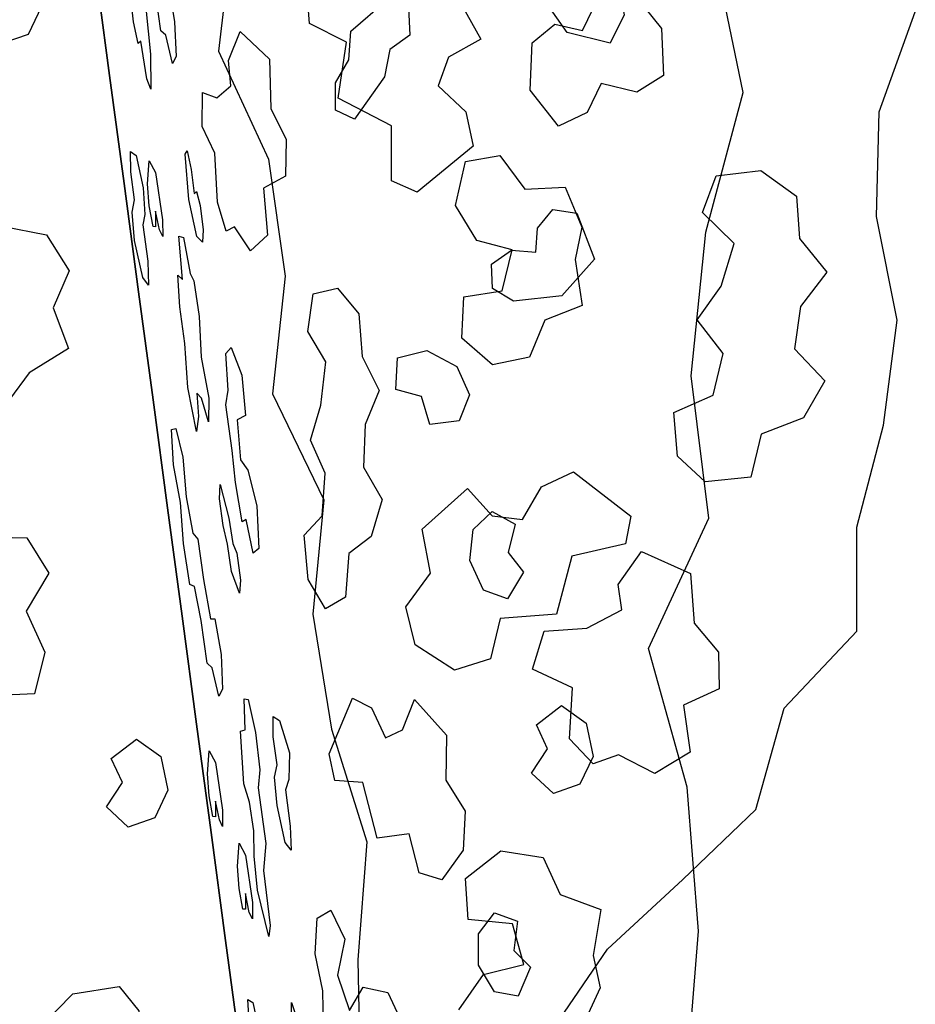
# Model space of a CAD drawing. Units: inches. Extents: x -27.6 to 27.6, y -10.8 to 14.3.
# Drawn here: x 19.9 to 25.5, y -4.2 to 2 of the extents above; entities that cross this region are included whole.
import ezdxf

# ---------------------------------------------------------------- set-up
doc = ezdxf.new("R2010")
doc.units = ezdxf.units.IN
doc.header["$MEASUREMENT"] = 0
doc.layers.add('AFUFU-3D-CH', color=2, linetype='Continuous')

msp = doc.modelspace()

# ---------------------------------------------------------------- linework, layer by layer
at = {"layer": 'AFUFU-3D-CH'}
for points, invisible_edges in [([(20.8619, 3.2283, 22.5294), (20.7905, 2.2503, 21.4713), (20.8286, 2.0252, 21.5746), (21.0047, 1.5804, 22.462)], 13), ([(21.0047, 1.5804, 22.462), (20.9281, 2.8644, 22.6241), (20.8619, 3.2283, 22.5294), (21.0047, 1.5804, 22.462)], 5), ([(23.2722, 2.958, 17.0671), (23.695, 2.2374, 17.1556), (23.8992, 1.9832, 17.1868), (24.229, 2.4698, 17.127)], 13), ([(20.9281, 2.8644, 22.6241), (21.0047, 1.5804, 22.462), (21.0942, 1.5458, 22.755), (20.9281, 2.8644, 22.6241)], 5), ([(20.9281, 2.8644, 22.6241), (21.0942, 1.5458, 22.755), (21.1834, 1.6217, 22.9992), (21.169, 1.7817, 22.9954)], 9), ([(21.0808, 2.8341, 22.9788), (20.9281, 2.8644, 22.6241), (21.169, 1.7817, 22.9954), (21.0808, 2.8341, 22.9788)], 6), ([(21.4565, 2.9013, 23.5733), (21.4205, 2.6643, 23.515), (21.9397, 1.9666, 24.0671), (22.1699, 2.1654, 24.2525)], 10), ([(22.8065, 2.9057, 17.0735), (22.5725, 2.2517, 17.1538), (22.7589, 1.9159, 17.195), (23.0825, 1.8927, 17.1979)], 13), ([(23.0825, 1.8927, 17.1979), (23.2262, 2.011, 17.1834), (22.9574, 2.823, 17.0837), (22.8065, 2.9057, 17.0735)], 10), ([(21.0808, 2.8341, 22.9788), (21.169, 1.7817, 22.9954), (21.2417, 1.9648, 23.172), (21.1302, 2.5814, 23.0409)], 5), ([(22.9574, 2.823, 17.0837), (23.2262, 2.011, 17.1834), (23.4012, 1.971, 17.1883), (23.5089, 2.1962, 17.1606)], 9), ([(21.4205, 2.6643, 23.515), (21.2608, 2.5076, 23.2671), (21.4265, 1.7894, 23.4645), (21.9397, 1.9666, 24.0671)], 14), ([(20.4179, 1.6864, 17.2232), (20.3265, 2.368, 17.1395), (21.1917, 2.5682, 17.115), (21.1058, 1.8399, 17.2044)], 10), ([(21.2608, 2.5076, 23.2671), (21.1302, 2.5814, 23.0409), (21.2417, 1.9648, 23.172), (21.4265, 1.7894, 23.4645)], 10), ([(20.3558, 2.5024, 17.5787), (20.3265, 2.368, 17.1395), (20.4179, 1.6864, 17.2232), (20.3963, 2.4721, 17.9333)], 5), ([(20.4334, 2.2194, 17.9954), (20.3963, 2.4721, 17.9333), (20.4179, 1.6864, 17.2232), (20.5508, 1.2072, 17.9427)], 14), ([(23.8328, 2.3619, 24.8574), (24.2431, 1.0547, 25.0425), (24.5255, 1.0867, 25.0686), (24.6876, 2.4281, 24.9397)], 13), ([(24.229, 2.4698, 17.127), (23.8992, 1.9832, 17.1868), (23.911, 1.6863, 17.2232), (24.4144, 1.5801, 17.2363)], 5), ([(24.5255, 1.0867, 25.0686), (24.7517, 0.9269, 25.1097), (24.8185, 2.2574, 24.972), (24.6876, 2.4281, 24.9397)], 10), ([(23.8328, 2.3619, 24.8574), (23.6209, 2.2695, 24.8425), (23.6635, 2.0701, 24.8693), (24.2431, 1.0547, 25.0425)], 12), ([(19.9445, 2.3322, 17.1439), (19.9887, 2.1218, 17.1698), (21.6797, 2.0141, 17.183), (21.6598, 2.2513, 17.1539)], 10), ([(20.4726, 2.3023, 18.4696), (20.4658, 2.1456, 18.2216), (20.5691, 2.0242, 19.0746), (20.5361, 2.3203, 19.1025)], 10), ([(20.6464, 2.1118, 19.9213), (20.6764, 1.8213, 19.8702), (20.7407, 1.969, 20.6619), (20.7042, 2.2385, 20.6257)], 10), ([(24.8185, 2.2574, 24.972), (24.7517, 0.9269, 25.1097), (25.2561, 0.7971, 25.1766), (25.2728, 1.4579, 25.1065)], 11), ([(25.0037, 2.225, 24.9949), (24.8185, 2.2574, 24.972), (25.2728, 1.4579, 25.1065), (25.5002, 2.0886, 25.0618)], 10), ([(20.4658, 2.1456, 18.2216), (20.4334, 2.2194, 17.9954), (20.5508, 1.2072, 17.9427), (20.5848, 1.1816, 18.2406)], 10), ([(23.135, 2.1997, 24.7385), (22.3045, 2.1131, 24.3482), (22.3117, 1.9419, 24.3587), (22.6631, 1.1451, 24.6061)], 13), ([(22.8792, 1.1813, 24.7133), (23.135, 2.1997, 24.7385), (22.6631, 1.1451, 24.6061), (22.8792, 1.1813, 24.7133)], 3), ([(23.0371, 0.969, 24.7953), (23.135, 2.1997, 24.7385), (22.8792, 1.1813, 24.7133), (23.0371, 0.969, 24.7953)], 3), ([(23.135, 2.1997, 24.7385), (23.0371, 0.969, 24.7953), (23.2921, 0.9827, 24.886), (23.3033, 1.9575, 24.8073)], 5), ([(19.9887, 2.1218, 17.1698), (19.9054, 1.946, 17.1914), (21.9132, 1.8965, 17.1974), (21.6797, 2.0141, 17.183)], 10), ([(20.5691, 2.0242, 19.0746), (20.4658, 2.1456, 18.2216), (20.6678, 0.8651, 18.6693), (20.6574, 1.0044, 18.7319)], 11), ([(20.4658, 2.1456, 18.2216), (20.5848, 1.1816, 18.2406), (20.6306, 0.9779, 18.4435), (20.6678, 0.8651, 18.6693)], 13), ([(23.6635, 2.0701, 24.8693), (23.575, 1.89, 24.8734), (24.1569, 0.8219, 25.0588), (24.2431, 1.0547, 25.0425)], 10), ([(20.5988, 1.8878, 19.201), (20.5691, 2.0242, 19.0746), (20.6574, 1.0044, 18.7319), (20.6676, 1.1493, 19.0002)], 10), ([(20.8286, 2.0252, 21.5746), (20.9329, 1.094, 21.4902), (20.9521, 0.9437, 21.4992), (20.9666, 0.9563, 21.6534)], 9), ([(20.8286, 2.0252, 21.5746), (20.8372, 1.8058, 21.4008), (20.9085, 1.2121, 21.393), (20.9329, 1.094, 21.4902)], 10), ([(20.9903, 0.8673, 21.7784), (20.8286, 2.0252, 21.5746), (20.9666, 0.9563, 21.6534), (20.9903, 0.8673, 21.7784)], 3), ([(21.0028, 1.3642, 22.3485), (21.0047, 1.5804, 22.462), (20.8286, 2.0252, 21.5746), (20.9903, 0.8673, 21.7784)], 14), ([(19.9054, 1.946, 17.1914), (19.7383, 1.8878, 17.1985), (19.7403, 0.7361, 17.3399), (20.0199, 0.6831, 17.3464)], 10), ([(19.9054, 1.946, 17.1914), (20.0199, 0.6831, 17.3464), (21.8606, 1.5439, 17.2407), (21.9132, 1.8965, 17.1974)], 11), ([(20.8559, 0.6737, 20.257), (20.7407, 1.969, 20.6619), (20.6764, 1.8213, 19.8702), (20.6788, 1.5996, 19.6346)], 11), ([(20.7721, 1.94, 20.9309), (20.7407, 1.969, 20.6619), (20.8559, 0.6737, 20.257), (20.8841, 0.6662, 20.5197)], 10), ([(20.8954, 1.1908, 21.2423), (20.8146, 1.7616, 21.1314), (20.7721, 1.94, 20.9309), (20.8841, 0.6662, 20.5197)], 13), ([(21.4265, 1.7894, 23.4645), (21.8421, 1.6408, 23.9716), (21.9261, 1.7858, 24.0546), (21.9397, 1.9666, 24.0671)], 9), ([(22.3117, 1.9419, 24.3587), (22.1853, 1.8506, 24.2711), (22.1518, 1.6788, 24.2488), (22.6631, 1.1451, 24.6061)], 12), ([(23.3033, 1.9575, 24.8073), (23.2921, 0.9827, 24.886), (23.3972, 0.7305, 24.9384), (23.575, 1.89, 24.8734)], 5), ([(20.6522, 1.6661, 19.456), (20.6155, 1.9028, 19.3794), (20.5988, 1.8878, 19.201), (20.6676, 1.1493, 19.0002)], 12), ([(22.7589, 1.9159, 17.195), (22.5552, 1.8015, 17.2091), (22.4897, 1.6205, 17.2313), (23.0825, 1.8927, 17.1979)], 12), ([(22.4897, 1.6205, 17.2313), (22.6648, 1.458, 17.2513), (23.0706, 1.5935, 17.2346), (23.0825, 1.8927, 17.1979)], 10), ([(23.575, 1.89, 24.8734), (23.3972, 0.7305, 24.9384), (23.355, 0.5274, 24.9425), (24.1569, 0.8219, 25.0588)], 13), ([(20.5094, 1.0048, 17.3069), (20.4179, 1.6864, 17.2232), (21.1058, 1.8399, 17.2044), (21.4195, 1.1599, 17.2879)], 10), ([(20.8372, 1.8058, 21.4008), (20.8146, 1.7616, 21.1314), (20.8954, 1.1908, 21.2423), (20.9085, 1.2121, 21.393)], 10), ([(21.8421, 1.6408, 23.9716), (21.4265, 1.7894, 23.4645), (21.4348, 1.4778, 23.4511), (21.8427, 1.4673, 23.9695)], 5), ([(20.4179, 1.6864, 17.2232), (20.5094, 1.0048, 17.3069), (20.5523, 1.0803, 17.8087), (20.5508, 1.2072, 17.9427)], 10), ([(22.6631, 1.1451, 24.6061), (22.1518, 1.6788, 24.2488), (21.9639, 1.4112, 24.0889), (22.6631, 1.1451, 24.6061)], 5), ([(24.4144, 1.5801, 17.2363), (23.911, 1.6863, 17.2232), (23.744, 1.5814, 17.2361), (24.1789, 0.6986, 17.3445)], 5), ([(20.6522, 1.6661, 19.456), (20.6676, 1.1493, 19.0002), (20.7078, 1.0753, 19.3005), (20.6788, 1.5996, 19.6346)], 5), ([(24.1789, 0.6986, 17.3445), (23.744, 1.5814, 17.2361), (23.5188, 1.6354, 17.2295), (23.4302, 1.4538, 17.2518)], 9), ([(20.6788, 1.5996, 19.6346), (20.8482, 0.4282, 19.896), (20.8771, 0.401, 20.1427), (20.8559, 0.6737, 20.257)], 9), ([(20.6788, 1.5996, 19.6346), (20.7078, 1.0753, 19.3005), (20.7519, 0.776, 19.3751), (20.8482, 0.4282, 19.896)], 13), ([(23.2486, 1.3676, 17.2624), (23.0706, 1.5935, 17.2346), (22.6648, 1.458, 17.2513), (22.7107, 1.241, 17.2779)], 10), ([(22.1963, 1.0221, 17.3048), (22.1954, 1.3695, 17.2621), (21.8606, 1.5439, 17.2407), (20.0199, 0.6831, 17.3464)], 12), ([(21.5311, 1.2825, 23.5809), (21.8427, 1.4673, 23.9695), (21.4348, 1.4778, 23.4511), (21.5311, 1.2825, 23.5809)], 3), ([(21.8427, 1.4673, 23.9695), (21.5311, 1.2825, 23.5809), (21.5271, 1.0525, 23.5577), (21.7026, 0.3092, 23.7583)], 13), ([(21.8427, 1.4673, 23.9695), (21.7026, 0.3092, 23.7583), (21.8555, 0.3453, 23.955), (21.9639, 1.4112, 24.0889)], 5), ([(23.2138, 0.8414, 17.327), (23.3649, 0.8186, 17.3298), (23.4302, 1.4538, 17.2518), (23.2486, 1.3676, 17.2624)], 10), ([(23.4302, 1.4538, 17.2518), (23.3649, 0.8186, 17.3298), (23.4763, 0.5296, 17.3653), (24.1789, 0.6986, 17.3445)], 13), ([(21.9639, 1.4112, 24.0889), (21.8555, 0.3453, 23.955), (22.5995, 0.8675, 24.582), (22.6631, 1.1451, 24.6061)], 11), ([(22.7107, 1.241, 17.2779), (23.1163, 0.7234, 17.3415), (23.2138, 0.8414, 17.327), (23.2486, 1.3676, 17.2624)], 13), ([(21.0979, 0.8879, 22.5482), (21.0822, 1.1977, 22.6091), (21.0028, 1.3642, 22.3485), (20.9903, 0.8673, 21.7784)], 12), ([(20.8841, 0.6662, 20.5197), (20.9265, 0.4382, 20.6617), (20.9186, 0.9045, 21.1308), (20.8954, 1.1908, 21.2423)], 10), ([(22.8272, 0.4978, 17.3692), (22.9526, 0.5863, 17.3583), (22.7107, 1.241, 17.2779), (22.3584, 0.9509, 17.3135)], 10), ([(22.7107, 1.241, 17.2779), (22.9526, 0.5863, 17.3583), (23.1071, 0.5723, 17.36), (23.1163, 0.7234, 17.3415)], 9), ([(20.6008, 0.3232, 17.3906), (20.5094, 1.0048, 17.3069), (21.4195, 1.1599, 17.2879), (21.5256, 0.4217, 17.3785)], 10), ([(20.5094, 1.0048, 17.3069), (20.5608, 0.8246, 17.5918), (20.5758, 0.9027, 17.8277), (20.5523, 1.0803, 17.8087)], 9), ([(22.2344, -0.0925, 17.4416), (22.1963, 1.0221, 17.3048), (20.0199, 0.6831, 17.3464), (20.1639, 0.4557, 17.3743)], 11), ([(20.5608, 0.8246, 17.5918), (20.5094, 1.0048, 17.3069), (20.6008, 0.3232, 17.3906), (20.576, 0.6463, 17.529)], 5), ([(21.5271, 1.0525, 23.5577), (21.3898, 0.9771, 23.3221), (21.6682, 0.0719, 23.6923), (21.7026, 0.3092, 23.7583)], 10), ([(22.2344, -0.0925, 17.4416), (22.4186, -0.0463, 17.436), (22.3584, 0.9509, 17.3135), (22.1963, 1.0221, 17.3048)], 10), ([(20.6678, 0.8651, 18.6693), (20.6306, 0.9779, 18.4435), (20.64, 0.8096, 18.3367), (20.6922, 0.7349, 18.7521)], 5), ([(21.3898, 0.9771, 23.3221), (21.4141, 0.6808, 23.3299), (21.7511, -0.3915, 23.7798), (21.6682, 0.0719, 23.6923)], 14), ([(22.8342, 0.3434, 17.3881), (22.8272, 0.4978, 17.3692), (22.3584, 0.9509, 17.3135), (22.4186, -0.0463, 17.436)], 14), ([(20.968, 0.6723, 21.335), (20.9186, 0.9045, 21.1308), (20.9265, 0.4382, 20.6617), (20.9501, 0.3915, 20.8347)], 10), ([(21.1843, -0.0272, 22.4922), (21.0979, 0.8879, 22.5482), (20.9903, 0.8673, 21.7784), (21.0082, 0.7139, 21.7712)], 11), ([(21.1537, 0.7043, 22.6886), (21.0979, 0.8879, 22.5482), (21.1843, -0.0272, 22.4922), (21.2527, -0.2028, 22.716)], 10), ([(24.7517, 0.9269, 25.1097), (24.769, 0.6585, 25.1407), (24.9427, 0.4472, 25.1818), (25.2561, 0.7971, 25.1766)], 12), ([(20.64, 0.8096, 18.3367), (20.6281, 0.7449, 18.1463), (20.6587, 0.5161, 18.1732), (20.6922, 0.7349, 18.7521)], 12), ([(20.7327, 0.7135, 19.1175), (20.7086, 0.832, 19.0234), (20.7083, 0.7333, 18.9052), (20.8368, -0.5394, 18.6549)], 12), ([(22.5995, 0.8675, 24.582), (21.8555, 0.3453, 23.955), (21.9906, 0.1842, 24.1016), (22.7337, 0.6467, 24.6693)], 5), ([(23.355, 0.5274, 24.9425), (24.2748, 0.3593, 25.1214), (24.3576, 0.6269, 25.101), (24.1569, 0.8219, 25.0588)], 9), ([(20.7519, 0.776, 19.3751), (20.753, 0.6721, 19.2647), (20.8605, 0.2284, 19.7805), (20.8482, 0.4282, 19.896)], 10), ([(24.9427, 0.4472, 25.1818), (24.7763, 0.2307, 25.1879), (25.3857, 0.1442, 25.2612), (25.2561, 0.7971, 25.1766)], 10), ([(20.6922, 0.7349, 18.7521), (20.6587, 0.5161, 18.1732), (20.6642, 0.3645, 18.0496), (20.8085, -0.546, 18.374)], 13), ([(20.7083, 0.7333, 18.9052), (20.6922, 0.7349, 18.7521), (20.8085, -0.546, 18.374), (20.8368, -0.5394, 18.6549)], 10), ([(20.753, 0.6721, 19.2647), (20.7327, 0.7135, 19.1175), (20.8368, -0.5394, 18.6549), (20.9117, -0.2801, 19.6792)], 14), ([(21.0082, 0.7139, 21.7712), (21.0039, 0.6365, 21.6394), (21.1693, -1.1033, 21.1979), (21.1517, -0.389, 21.8633)], 14), ([(21.1504, -0.067, 22.2269), (21.0082, 0.7139, 21.7712), (21.1517, -0.389, 21.8633), (21.167, -0.2964, 22.1189)], 3), ([(21.1504, -0.067, 22.2269), (21.1843, -0.0272, 22.4922), (21.0082, 0.7139, 21.7712), (21.1504, -0.067, 22.2269)], 6), ([(21.2069, 0.7319, 22.8652), (21.1537, 0.7043, 22.6886), (21.8028, -2.5895, 23.6333), (21.6712, -1.4916, 23.5301)], 14), ([(21.2527, -0.2028, 22.716), (21.8028, -2.5895, 23.6333), (21.1537, 0.7043, 22.6886), (21.2527, -0.2028, 22.716)], 7), ([(21.3061, 0.5809, 23.0878), (21.2069, 0.7319, 22.8652), (21.6712, -1.4916, 23.5301), (21.6444, -1.2122, 23.5169)], 10), ([(24.1789, 0.6986, 17.3445), (23.4763, 0.5296, 17.3653), (23.2713, 0.2977, 17.3937), (24.086, -0.2073, 17.4557)], 5), ([(20.6279, 0.4133, 17.7569), (20.576, 0.6463, 17.529), (20.6008, 0.3232, 17.3906), (20.6279, 0.4133, 17.7569)], 6), ([(20.8925, -0.0021, 19.8192), (20.8605, 0.2284, 19.7805), (20.753, 0.6721, 19.2647), (20.9117, -0.2801, 19.6792)], 6), ([(20.9501, 0.3915, 20.8347), (20.9829, 0.1674, 20.8881), (21.0039, 0.6365, 21.6394), (20.968, 0.6723, 21.335)], 10), ([(20.9829, 0.1674, 20.8881), (20.9951, -0.0897, 20.7052), (21.0441, -0.3472, 20.8757), (21.0039, 0.6365, 21.6394)], 12), ([(21.0039, 0.6365, 21.6394), (21.0441, -0.3472, 20.8757), (21.1148, -0.8913, 20.9209), (21.1693, -1.1033, 21.1979)], 11), ([(21.4141, 0.6808, 23.3299), (21.3061, 0.5809, 23.0878), (21.6444, -1.2122, 23.5169), (21.6849, -0.613, 23.6591)], 14), ([(21.7511, -0.3915, 23.7798), (21.4141, 0.6808, 23.3299), (21.6849, -0.613, 23.6591), (21.7511, -0.3915, 23.7798)], 3), ([(21.9906, 0.1842, 24.1016), (22.0106, -0.0852, 24.1174), (22.6528, 0.2918, 24.6382), (22.7337, 0.6467, 24.6693)], 14), ([(22.6528, 0.2918, 24.6382), (22.8948, 0.3285, 24.7706), (22.9572, 0.5874, 24.7854), (22.7337, 0.6467, 24.6693)], 8), ([(23.355, 0.5274, 24.9425), (23.3987, 0.2365, 24.9797), (24.1248, 0.1459, 25.1289), (24.2748, 0.3593, 25.1214)], 10), ([(20.1639, 0.4557, 17.3743), (20.0614, 0.2215, 17.4031), (20.1592, -0.0337, 17.4344), (22.2344, -0.0925, 17.4416)], 12), ([(20.6923, -0.3584, 17.4743), (20.6008, 0.3232, 17.3906), (21.5256, 0.4217, 17.3785), (21.4463, -0.3208, 17.4697)], 10), ([(20.8085, -0.546, 18.374), (20.6642, 0.3645, 18.0496), (20.6279, 0.4133, 17.7569), (20.6008, 0.3232, 17.3906)], 13), ([(20.6008, 0.3232, 17.3906), (20.6923, -0.3584, 17.4743), (20.8213, -0.7677, 18.2385), (20.8085, -0.546, 18.374)], 10), ([(22.9663, 0.2643, 17.3978), (22.8342, 0.3434, 17.3881), (22.4186, -0.0463, 17.436), (22.6076, -0.1488, 17.4486)], 10), ([(22.0106, -0.0852, 24.1174), (22.1194, -0.299, 24.2269), (22.6402, 0.0314, 24.6405), (22.6528, 0.2918, 24.6382)], 10), ([(23.2713, 0.2977, 17.3937), (22.9663, 0.2643, 17.3978), (22.6076, -0.1488, 17.4486), (22.6877, -0.326, 17.4703)], 10), ([(23.1421, -0.9058, 17.5415), (23.3435, -0.8126, 17.5301), (23.2713, 0.2977, 17.3937), (22.6877, -0.326, 17.4703)], 14), ([(24.086, -0.2073, 17.4557), (23.2713, 0.2977, 17.3937), (23.3435, -0.8126, 17.5301), (23.7048, -1.0914, 17.5643)], 11), ([(23.3987, 0.2365, 24.9797), (23.1627, 0.1438, 24.9027), (23.9769, -0.437, 25.1738), (24.2261, -0.3289, 25.1911)], 10), ([(24.2261, -0.3289, 25.1911), (24.2882, -0.0662, 25.1691), (24.1248, 0.1459, 25.1289), (23.3987, 0.2365, 24.9797)], 12), ([(24.7763, 0.2307, 25.1879), (24.738, -0.0356, 25.2129), (24.9301, -0.2392, 25.2552), (25.3857, 0.1442, 25.2612)], 12), ([(23.0658, -0.0897, 24.8766), (24.0011, -0.7136, 25.2058), (23.9769, -0.437, 25.1738), (23.1627, 0.1438, 24.9027)], 5), ([(24.9301, -0.2392, 25.2552), (24.7944, -0.4719, 25.2662), (25.2991, -0.5176, 25.3241), (25.3857, 0.1442, 25.2612)], 10), ([(21.6682, 0.0719, 23.6923), (21.7511, -0.3915, 23.7798), (21.7828, -0.1194, 23.8419), (21.6682, 0.0719, 23.6923)], 1), ([(22.1194, -0.299, 24.2269), (22.031, -0.5144, 24.1294), (22.7121, -1.1746, 24.7293), (22.6402, 0.0314, 24.6405)], 14), ([(22.6402, 0.0314, 24.6405), (22.7121, -1.1746, 24.7293), (22.8314, -1.0631, 24.8025), (22.8328, -0.1373, 24.7622)], 5), ([(20.1592, -0.0337, 17.4344), (19.9105, -0.1886, 17.4534), (19.7866, -0.3561, 17.474), (19.8965, -1.2278, 17.581)], 12), ([(22.2238, -0.2923, 17.4662), (22.2344, -0.0925, 17.4416), (20.1592, -0.0337, 17.4344), (19.8965, -1.2278, 17.581)], 14), ([(23.0658, -0.0897, 24.8766), (22.8328, -0.1373, 24.7622), (23.7727, -1.3135, 25.2168), (24.0011, -0.7136, 25.2058)], 14), ([(22.8314, -1.0631, 24.8025), (22.9758, -1.1413, 24.8901), (23.7727, -1.3135, 25.2168), (22.8328, -0.1373, 24.7622)], 14), ([(21.2527, -0.2028, 22.716), (21.2748, -0.4577, 22.6982), (21.8028, -2.5895, 23.6333), (21.2527, -0.2028, 22.716)], 6), ([(24.1983, -1.1043, 17.5659), (24.086, -0.2073, 17.4557), (23.7048, -1.0914, 17.5643), (23.6715, -1.2652, 17.5856)], 10), ([(19.8965, -1.2278, 17.581), (20.0354, -1.45, 17.6083), (22.3856, -0.3371, 17.4717), (22.2238, -0.2923, 17.4662)], 10), ([(20.9117, -0.2801, 19.6792), (20.8368, -0.5394, 18.6549), (20.8805, -0.7189, 18.8656), (20.9659, -0.5586, 19.8752)], 5), ([(19.6148, -1.2232, 17.5805), (19.8965, -1.2278, 17.581), (19.7866, -0.3561, 17.474), (19.5249, -0.4354, 17.4838)], 10), ([(22.4376, -0.5132, 17.4933), (22.3856, -0.3371, 17.4717), (20.0354, -1.45, 17.6083), (22.389, -1.1727, 17.5743)], 14), ([(21.769, -0.9879, 17.5516), (20.7837, -1.04, 17.558), (20.6923, -0.3584, 17.4743), (21.4463, -0.3208, 17.4697)], 5), ([(20.6923, -0.3584, 17.4743), (20.7837, -1.04, 17.558), (20.8652, -1.0049, 18.3843), (20.8213, -0.7677, 18.2385)], 10), ([(21.0424, -0.4977, 20.6831), (20.9977, -0.347, 20.4289), (20.9675, -0.3168, 20.1741), (20.979, -0.4639, 20.112)], 8), ([(21.0441, -0.3472, 20.8757), (21.0424, -0.4977, 20.6831), (21.1108, -0.982, 20.776), (21.1148, -0.8913, 20.9209)], 10), ([(22.6877, -0.326, 17.4703), (22.6239, -0.4911, 17.4906), (22.6748, -0.9162, 17.5428), (22.8318, -1.0892, 17.564)], 10), ([(22.8318, -1.0892, 17.564), (23.0227, -1.1127, 17.5669), (23.1421, -0.9058, 17.5415), (22.6877, -0.326, 17.4703)], 12), ([(21.1517, -0.389, 21.8633), (21.1693, -1.1033, 21.1979), (21.1916, -0.6767, 21.9111), (21.1517, -0.389, 21.8633)], 3), ([(21.0424, -0.4977, 20.6831), (20.979, -0.4639, 20.112), (20.9659, -0.5586, 19.8752), (21.1108, -0.982, 20.776)], 13), ([(21.2237, -0.4836, 22.4181), (21.2908, -0.8024, 22.6007), (21.3479, -1.0258, 22.755), (21.2748, -0.4577, 22.6982)], 5), ([(21.2237, -0.4836, 22.4181), (21.2443, -0.7372, 22.3466), (21.2908, -0.8024, 22.6007), (21.2237, -0.4836, 22.4181)], 4), ([(21.2748, -0.4577, 22.6982), (21.3479, -1.0258, 22.755), (21.8381, -2.7571, 23.6797), (21.8028, -2.5895, 23.6333)], 11), ([(22.389, -1.1727, 17.5743), (22.6748, -0.9162, 17.5428), (22.6239, -0.4911, 17.4906), (22.4376, -0.5132, 17.4933)], 10), ([(24.7944, -0.4719, 25.2662), (24.5279, -0.5751, 25.2495), (25.1304, -1.1617, 25.3764), (25.2991, -0.5176, 25.3241)], 10), ([(20.8805, -0.7189, 18.8656), (20.9007, -0.9694, 18.7668), (20.9432, -1.199, 18.908), (20.9659, -0.5586, 19.8752)], 12), ([(21.1108, -0.982, 20.776), (20.9659, -0.5586, 19.8752), (20.9432, -1.199, 18.908), (20.9749, -1.2358, 19.1705)], 11), ([(22.031, -0.5144, 24.1294), (22.0196, -0.7818, 24.1084), (22.137, -0.9868, 24.234), (22.7121, -1.1746, 24.7293)], 12), ([(21.6444, -1.2122, 23.5169), (21.7595, -1.0889, 23.7349), (21.7781, -0.8208, 23.7872), (21.6849, -0.613, 23.6591)], 8), ([(24.5279, -0.5751, 25.2495), (24.4637, -0.8463, 25.2723), (25.1306, -1.8163, 25.4476), (25.1304, -1.1617, 25.3764)], 10), ([(21.1693, -1.1033, 21.1979), (21.1959, -1.2639, 21.2664), (21.2116, -0.8787, 21.8672), (21.1916, -0.6767, 21.9111)], 10), ([(24.0011, -0.7136, 25.2058), (23.7727, -1.3135, 25.2168), (24.0819, -1.4525, 25.2936), (24.174, -0.876, 25.2451)], 5), ([(24.0819, -1.4525, 25.2936), (25.1306, -1.8163, 25.4476), (24.4637, -0.8463, 25.2723), (24.174, -0.876, 25.2451)], 11), ([(21.1959, -1.2639, 21.2664), (21.2205, -1.3255, 21.4312), (21.2534, -1.127, 21.9802), (21.2116, -0.8787, 21.8672)], 10), ([(20.8752, -1.7216, 17.6417), (20.7837, -1.04, 17.558), (21.769, -0.9879, 17.5516), (21.6996, -1.7104, 17.6403)], 10), ([(20.9749, -1.2358, 19.1705), (21.0107, -1.4916, 19.216), (21.1344, -1.1507, 20.8058), (21.1108, -0.982, 20.776)], 10), ([(22.7121, -1.1746, 24.7293), (22.137, -0.9868, 24.234), (22.0687, -1.2201, 24.1509), (22.6899, -1.3714, 24.7196)], 5), ([(20.7837, -1.04, 17.558), (20.8752, -1.7216, 17.6417), (20.8849, -1.2637, 18.2713), (20.8652, -1.0049, 18.3843)], 10), ([(21.3479, -1.0258, 22.755), (21.3603, -1.2956, 22.6785), (21.8137, -3.5756, 23.4735), (21.8381, -2.7571, 23.6797)], 14), ([(21.2804, -1.1127, 22.257), (21.2534, -1.127, 21.9802), (21.4508, -2.4819, 22.2961), (21.4493, -2.355, 22.4302)], 10), ([(21.3247, -1.3245, 22.4323), (21.2804, -1.1127, 22.257), (21.4493, -2.355, 22.4302), (21.4904, -2.3806, 22.7281)], 10), ([(24.1983, -1.1043, 17.5659), (23.6715, -1.2652, 17.5856), (23.4235, -2.3959, 17.7245), (23.8175, -1.9252, 17.6667)], 7), ([(20.0354, -1.45, 17.6083), (19.8927, -1.6896, 17.6378), (22.443, -1.451, 17.6084), (22.389, -1.1727, 17.5743)], 10), ([(21.1344, -1.1507, 20.8058), (21.0107, -1.4916, 19.216), (21.0543, -1.7392, 19.3461), (21.0828, -1.7378, 19.6225)], 9), ([(21.0828, -1.7378, 19.6225), (21.1881, -1.4396, 20.9856), (21.1622, -1.2671, 20.9377), (21.1344, -1.1507, 20.8058)], 9), ([(21.2534, -1.127, 21.9802), (21.2205, -1.3255, 21.4312), (21.2432, -1.4956, 21.4501), (21.4508, -2.4819, 22.2961)], 13), ([(22.9758, -1.1413, 24.8901), (22.9318, -1.3209, 24.8736), (23.0281, -1.4446, 24.9337), (23.7727, -1.3135, 25.2168)], 12), ([(22.0687, -1.2201, 24.1509), (21.9272, -1.3273, 23.9662), (22.3404, -2.2467, 24.425), (22.6899, -1.3714, 24.7196)], 14), ([(20.8849, -1.2637, 18.2713), (20.8752, -1.7216, 17.6417), (20.9666, -2.4032, 17.7254), (20.9236, -1.5233, 18.3403)], 5), ([(21.3603, -1.2956, 22.6785), (21.3247, -1.3245, 22.4323), (21.4904, -2.3806, 22.7281), (21.5534, -2.5843, 22.9309)], 10), ([(21.8137, -3.5756, 23.4735), (21.3603, -1.2956, 22.6785), (21.5534, -2.5843, 22.9309), (21.8137, -3.5756, 23.4735)], 7), ([(23.4235, -2.3959, 17.7245), (23.6715, -1.2652, 17.5856), (23.3331, -1.3435, 17.5953), (23.2378, -1.7089, 17.6401)], 9), ([(21.9272, -1.3273, 23.9662), (21.9059, -1.6028, 23.9172), (22.0695, -2.3002, 24.1017), (22.3404, -2.2467, 24.425)], 14), ([(23.0281, -1.4446, 24.9337), (23.1596, -1.8167, 25.0224), (23.6253, -1.5226, 25.1927), (23.7727, -1.3135, 25.2168)], 11), ([(22.3404, -2.2467, 24.425), (22.5434, -2.4716, 24.6196), (22.7767, -1.5575, 24.7853), (22.6899, -1.3714, 24.7196)], 10), ([(22.2865, -1.6635, 17.6345), (22.443, -1.451, 17.6084), (19.8927, -1.6896, 17.6378), (20.0096, -1.9492, 17.6696)], 10), ([(21.0828, -1.7378, 19.6225), (21.1209, -1.963, 19.7259), (21.2925, -2.2477, 21.0456), (21.1881, -1.4396, 20.9856)], 14), ([(21.1881, -1.4396, 20.9856), (21.2925, -2.2477, 21.0456), (21.3394, -2.4546, 21.2561), (21.2373, -1.5764, 21.2995)], 5), ([(22.9282, -1.612, 24.884), (23.0857, -2.0563, 24.9953), (23.1596, -1.8167, 25.0224), (23.0281, -1.4446, 24.9337)], 5), ([(24.0819, -1.4525, 25.2936), (24.1055, -1.7665, 25.3292), (24.2594, -1.948, 25.3701), (25.1306, -1.8163, 25.4476)], 12), ([(20.9536, -1.534, 18.6168), (20.9236, -1.5233, 18.3403), (21.0453, -2.5713, 18.2865), (20.9964, -1.7497, 18.777)], 6), ([(20.9236, -1.5233, 18.3403), (20.9666, -2.4032, 17.7254), (21.035, -2.7162, 18.0181), (21.0453, -2.5713, 18.2865)], 11), ([(21.2432, -1.4956, 21.4501), (21.2373, -1.5764, 21.2995), (21.3394, -2.4546, 21.2561), (21.4508, -2.4819, 22.2961)], 14), ([(21.9509, -2.2398, 23.9346), (21.78, -1.6757, 23.7092), (21.6712, -1.4916, 23.5301), (21.9509, -2.2398, 23.9346)], 5), ([(21.9509, -2.2398, 23.9346), (21.6712, -1.4916, 23.5301), (21.8028, -2.5895, 23.6333), (21.9509, -2.2398, 23.9346)], 3), ([(23.1596, -1.8167, 25.0224), (23.4288, -1.7981, 25.1434), (23.6481, -1.6825, 25.2128), (23.6253, -1.5226, 25.1927)], 8), ([(21.78, -1.6757, 23.7092), (21.9509, -2.2398, 23.9346), (22.0695, -2.3002, 24.1017), (21.9059, -1.6028, 23.9172)], 5), ([(22.5434, -2.4716, 24.6196), (23.0857, -2.0563, 24.9953), (22.9282, -1.612, 24.884), (22.7767, -1.5575, 24.7853)], 11), ([(20.0096, -1.9492, 17.6696), (19.9442, -2.211, 17.7018), (20.5875, -2.4972, 17.7369), (22.2865, -1.6635, 17.6345)], 14), ([(20.5875, -2.4972, 17.7369), (20.7419, -2.6077, 17.7505), (22.3446, -1.9025, 17.6639), (22.2865, -1.6635, 17.6345)], 10), ([(21.818, -2.4337, 17.7291), (20.9666, -2.4032, 17.7254), (20.8752, -1.7216, 17.6417), (21.6996, -1.7104, 17.6403)], 5), ([(23.1099, -2.4066, 17.7258), (23.2691, -2.2854, 17.7109), (22.8823, -1.7363, 17.6435), (22.8197, -1.9901, 17.6746)], 10), ([(23.4235, -2.3959, 17.7245), (23.2378, -1.7089, 17.6401), (22.8823, -1.7363, 17.6435), (23.2691, -2.2854, 17.7109)], 5), ([(21.0329, -2.0191, 18.8132), (20.9964, -1.7497, 18.777), (21.0453, -2.5713, 18.2865), (21.0854, -2.6452, 18.5868)], 10), ([(24.2594, -1.948, 25.3701), (24.2632, -2.1809, 25.3952), (24.6732, -2.303, 25.4526), (25.1306, -1.8163, 25.4476)], 10), ([(22.5929, -2.0623, 17.6835), (22.3446, -1.9025, 17.6639), (20.7419, -2.6077, 17.7505), (22.662, -3.3768, 17.8449)], 14), ([(21.1209, -1.963, 19.7259), (21.1295, -2.1824, 19.5521), (21.2663, -2.2422, 20.8003), (21.2925, -2.2477, 21.0456)], 10), ([(23.8175, -1.9252, 17.6667), (23.4235, -2.3959, 17.7245), (23.4676, -2.6063, 17.7503), (24.0602, -2.7999, 17.7741)], 5), ([(21.1295, -2.9445, 18.6613), (21.0644, -2.0481, 19.0822), (21.0329, -2.0191, 18.8132), (21.0854, -2.6452, 18.5868)], 5), ([(21.0644, -2.0481, 19.0822), (21.1295, -2.9445, 18.6613), (21.2241, -3.2987, 19.1585), (21.1068, -2.2265, 19.2826)], 7), ([(22.662, -3.3768, 17.8449), (23.0798, -2.7125, 17.7633), (22.8197, -1.9901, 17.6746), (22.5929, -2.0623, 17.6835)], 11), ([(23.1099, -2.4066, 17.7258), (22.8197, -1.9901, 17.6746), (23.0798, -2.7125, 17.7633), (23.1804, -2.5589, 17.7445)], 3), ([(22.5434, -2.4716, 24.6196), (22.5394, -2.7555, 24.6159), (23.3375, -2.1731, 25.1289), (23.0857, -2.0563, 24.9953)], 10), ([(19.6672, -2.2235, 17.7033), (19.5097, -2.4416, 17.7301), (20.4988, -2.7707, 17.7705), (20.4283, -2.6184, 17.7518)], 10), ([(20.4283, -2.6184, 17.7518), (20.5875, -2.4972, 17.7369), (19.9442, -2.211, 17.7018), (19.6672, -2.2235, 17.7033)], 10), ([(21.1068, -2.2265, 19.2826), (21.2241, -3.2987, 19.1585), (21.2344, -3.1538, 19.4269), (21.1295, -2.1824, 19.5521)], 5), ([(21.1295, -2.1824, 19.5521), (21.2344, -3.1538, 19.4269), (21.2649, -2.7785, 20.1591), (21.2439, -2.4463, 20.3454)], 11), ([(21.1295, -2.1824, 19.5521), (21.2439, -2.4463, 20.3454), (21.2724, -2.4394, 20.6281), (21.2663, -2.2422, 20.8003)], 9), ([(23.3375, -2.1731, 25.1289), (22.5394, -2.7555, 24.6159), (22.6602, -2.9521, 24.7245), (23.3199, -2.4953, 25.14)], 5), ([(24.2632, -2.1809, 25.3952), (24.037, -2.284, 25.367), (24.08, -2.5801, 25.404), (24.6732, -2.303, 25.4526)], 12), ([(22.0695, -2.3002, 24.1017), (22.1588, -2.4896, 24.2088), (22.266, -2.4396, 24.3395), (22.3404, -2.2467, 24.425)], 8), ([(24.4932, -2.9407, 25.5031), (24.6732, -2.303, 25.4526), (24.08, -2.5801, 25.404), (24.4932, -2.9407, 25.5031)], 6), ([(20.9666, -2.4032, 17.7254), (21.0581, -3.0848, 17.8091), (21.0454, -2.8554, 17.9556), (21.035, -2.7162, 18.0181)], 10), ([(22.041, -3.1453, 17.8165), (21.0581, -3.0848, 17.8091), (20.9666, -2.4032, 17.7254), (21.818, -2.4337, 17.7291)], 5), ([(19.4773, -2.7129, 17.7634), (20.3982, -2.9243, 17.7893), (20.4988, -2.7707, 17.7705), (19.5097, -2.4416, 17.7301)], 5), ([(21.3394, -2.4546, 21.2561), (21.366, -2.6902, 21.236), (21.4744, -2.9159, 22.0165), (21.4593, -2.7376, 22.0793)], 10), ([(21.3394, -2.4546, 21.2561), (21.4593, -2.7376, 22.0793), (21.4743, -2.6595, 22.3151), (21.4508, -2.4819, 22.2961)], 9), ([(22.6602, -2.9521, 24.7245), (22.6489, -3.1967, 24.7159), (22.8454, -3.5925, 24.8853), (23.3199, -2.4953, 25.14)], 14), ([(23.469, -2.6539, 25.2175), (23.3199, -2.4953, 25.14), (22.8454, -3.5925, 24.8853), (22.99, -3.6441, 24.9952)], 10), ([(21.5534, -2.5843, 22.9309), (21.5494, -2.7526, 22.8241), (21.7274, -3.6258, 23.1945), (21.8137, -3.5756, 23.4735)], 10), ([(23.5594, -3.8222, 25.3317), (23.6285, -2.5962, 25.2768), (23.469, -2.6539, 25.2175), (22.99, -3.6441, 24.9952)], 13), ([(24.0602, -2.7999, 17.7741), (23.4676, -2.6063, 17.7503), (23.3843, -2.7821, 17.7719), (23.5164, -3.5716, 17.8688)], 13), ([(24.0329, -3.3816, 25.4663), (23.8569, -2.7133, 25.3606), (23.6285, -2.5962, 25.2768), (23.5594, -3.8222, 25.3317)], 5), ([(24.08, -2.5801, 25.404), (23.8569, -2.7133, 25.3606), (24.0329, -3.3816, 25.4663), (24.4932, -2.9407, 25.5031)], 10), ([(22.6795, -3.6334, 17.8764), (22.662, -3.3768, 17.8449), (20.7419, -2.6077, 17.7505), (20.786, -2.8181, 17.7763)], 10), ([(19.2469, -3.4155, 17.8497), (19.6082, -3.6943, 17.8839), (20.3982, -2.9243, 17.7893), (19.4773, -2.7129, 17.7634)], 14), ([(21.366, -2.6902, 21.236), (21.3557, -2.805, 21.0029), (21.4037, -3.1559, 21.055), (21.4744, -2.9159, 22.0165)], 12), ([(22.662, -3.3768, 17.8449), (22.8866, -3.202, 17.8235), (23.2172, -2.8402, 17.779), (23.0798, -2.7125, 17.7633)], 10), ([(21.2649, -2.7785, 20.1591), (21.2344, -3.1538, 19.4269), (21.2746, -3.2277, 19.7272), (21.3, -2.894, 20.3622)], 5), ([(21.5494, -2.7526, 22.8241), (21.5272, -2.8174, 22.6337), (21.5577, -3.0461, 22.6606), (21.7274, -3.6258, 23.1945)], 12), ([(21.8381, -2.7571, 23.6797), (21.8137, -3.5756, 23.4735), (21.9026, -3.7588, 23.6538), (22.0152, -2.7705, 23.989)], 5), ([(22.0152, -2.7705, 23.989), (21.9026, -3.7588, 23.6538), (22.0179, -4.0616, 23.8495), (22.106, -3.1207, 24.0984)], 7), ([(22.8866, -3.202, 17.8235), (23.1524, -3.2444, 17.8287), (23.3843, -2.7821, 17.7719), (23.2172, -2.8402, 17.779)], 10), ([(23.3843, -2.7821, 17.7719), (23.1524, -3.2444, 17.8287), (23.2603, -3.4761, 17.8571), (23.5164, -3.5716, 17.8688)], 9), ([(20.4791, -4.0566, 17.9284), (22.6795, -3.6334, 17.8764), (20.786, -2.8181, 17.7763), (20.7027, -2.9939, 17.7979)], 11), ([(21.0698, -2.9856, 18.0383), (21.0454, -2.8554, 17.9556), (21.0581, -3.0848, 17.8091), (21.1495, -3.7664, 17.8928)], 10), ([(24.0602, -2.7999, 17.7741), (23.5164, -3.5716, 17.8688), (23.4681, -3.8606, 17.9043), (24.1335, -3.7083, 17.8856)], 5), ([(21.1104, -3.007, 18.4038), (21.0862, -2.8885, 18.3097), (21.0859, -2.9873, 18.1914), (21.3021, -4.3513, 18.6788)], 12), ([(21.2746, -3.2277, 19.7272), (21.3299, -3.2343, 20.2525), (21.3286, -3.0743, 20.4273), (21.3, -2.894, 20.3622)], 9), ([(21.5264, -3.149, 22.2443), (21.4744, -2.9159, 22.0165), (21.4037, -3.1559, 21.055), (21.598, -4.2521, 21.644)], 14), ([(20.1857, -4.1031, 17.9341), (20.5356, -3.052, 17.805), (20.3982, -2.9243, 17.7893), (19.6082, -3.6943, 17.8839)], 13), ([(21.1295, -2.9445, 18.6613), (21.1307, -3.0484, 18.551), (21.2346, -3.4379, 19.096), (21.2241, -3.2987, 19.1585)], 10), ([(20.7027, -2.9939, 17.7979), (20.5356, -3.052, 17.805), (20.1857, -4.1031, 17.9341), (20.4791, -4.0566, 17.9284)], 10), ([(21.0859, -2.9873, 18.1914), (21.0698, -2.9856, 18.0383), (21.1495, -3.7664, 17.8928), (21.3021, -4.3513, 18.6788)], 14), ([(21.1307, -3.0484, 18.551), (21.1104, -3.007, 18.4038), (21.3021, -4.3513, 18.6788), (21.2895, -4.1395, 18.8046)], 10), ([(21.9832, -3.8886, 17.9077), (21.1495, -3.7664, 17.8928), (21.0581, -3.0848, 17.8091), (22.041, -3.1453, 17.8165)], 5), ([(21.259, -3.5682, 19.1787), (21.2346, -3.4379, 19.096), (21.1307, -3.0484, 18.551), (21.2895, -4.1395, 18.8046)], 14), ([(21.5577, -3.0461, 22.6606), (21.5627, -3.1977, 22.537), (21.7153, -3.8506, 23.0506), (21.7274, -3.6258, 23.1945)], 10), ([(22.3067, -3.0942, 24.3652), (22.106, -3.1207, 24.0984), (22.0179, -4.0616, 23.8495), (22.3705, -3.3399, 24.4315)], 6), ([(21.4037, -3.1559, 21.055), (21.3897, -3.3264, 20.7206), (21.5657, -4.1578, 21.4432), (21.598, -4.2521, 21.644)], 10), ([(21.5627, -3.1977, 22.537), (21.5264, -3.149, 22.2443), (21.6525, -4.437, 21.9534), (21.6481, -4.2664, 22.1102)], 10), ([(21.598, -4.2521, 21.644), (21.6354, -4.4587, 21.7628), (21.6525, -4.437, 21.9534), (21.5264, -3.149, 22.2443)], 12), ([(21.3299, -3.2343, 20.2525), (21.2746, -3.2277, 19.7272), (21.3186, -3.527, 19.8018), (21.3513, -3.4496, 20.2064)], 5), ([(21.6481, -4.2664, 22.1102), (21.7089, -4.5238, 22.3951), (21.7153, -3.8506, 23.0506), (21.5627, -3.1977, 22.537)], 14), ([(22.5129, -3.3838, 24.5851), (22.7449, -3.7246, 24.8029), (22.8454, -3.5925, 24.8853), (22.6489, -3.1967, 24.7159)], 5), ([(21.3897, -3.3264, 20.7206), (21.4315, -3.6715, 20.7193), (21.5615, -4.4317, 21.0823), (21.5657, -4.1578, 21.4432)], 10), ([(22.3705, -3.3399, 24.4315), (22.0179, -4.0616, 23.8495), (22.1721, -4.0952, 24.1189), (22.5129, -3.3838, 24.5851)], 5), ([(22.1721, -4.0952, 24.1189), (22.2855, -4.3323, 24.2719), (22.7449, -3.7246, 24.8029), (22.5129, -3.3838, 24.5851)], 14), ([(21.2895, -4.1395, 18.8046), (21.2995, -3.5895, 19.5442), (21.2753, -3.471, 19.4501), (21.2751, -3.5698, 19.3318)], 9), ([(21.3513, -3.4496, 20.2064), (21.3186, -3.527, 19.8018), (21.3198, -3.6309, 19.6914), (21.4231, -3.741, 20.5576)], 5), ([(21.2895, -4.1395, 18.8046), (21.2751, -3.5698, 19.3318), (21.259, -3.5682, 19.1787), (21.2895, -4.1395, 18.8046)], 5), ([(21.2995, -3.5895, 19.5442), (21.2895, -4.1395, 18.8046), (21.3209, -4.1576, 19.0858), (21.3198, -3.6309, 19.6914)], 5), ([(22.7768, -3.9811, 17.9191), (22.6795, -3.6334, 17.8764), (20.4791, -4.0566, 17.9284), (20.6028, -4.2102, 17.9472)], 11), ([(21.4231, -3.741, 20.5576), (21.3198, -3.6309, 19.6914), (21.3209, -4.1576, 19.0858), (21.3645, -4.3529, 19.2777)], 11), ([(22.7768, -3.9811, 17.9191), (23.0317, -3.9177, 17.9113), (22.9602, -3.6619, 17.8799), (22.6795, -3.6334, 17.8764)], 8), ([(22.99, -3.6441, 24.9952), (22.9675, -3.8293, 24.9836), (23.0722, -3.9349, 25.0611), (23.5594, -3.8222, 25.3317)], 12), ([(19.6082, -3.6943, 17.8839), (19.5749, -3.8682, 17.9052), (19.957, -4.3356, 17.9626), (20.1857, -4.1031, 17.9341)], 10), ([(21.4315, -3.6715, 20.7193), (21.4231, -3.741, 20.5576), (21.539, -4.8593, 20.366), (21.5617, -4.8195, 20.6313)], 10), ([(21.5617, -4.8195, 20.6313), (21.5859, -4.6048, 21.1153), (21.5615, -4.4317, 21.0823), (21.4315, -3.6715, 20.7193)], 13), ([(24.1335, -3.7083, 17.8856), (23.4681, -3.8606, 17.9043), (23.5119, -4.0642, 17.9293), (24.0594, -4.619, 17.9974)], 5), ([(21.3462, -4.5765, 18.8396), (21.3021, -4.3513, 18.6788), (21.1495, -3.7664, 17.8928), (21.2409, -4.448, 17.9764)], 10), ([(22, -4.6222, 17.9978), (21.2409, -4.448, 17.9764), (21.1495, -3.7664, 17.8928), (21.9832, -3.8886, 17.9077)], 5), ([(21.4231, -3.741, 20.5576), (21.3645, -4.3529, 19.2777), (21.3934, -4.6176, 19.2465), (21.539, -4.8593, 20.366)], 13), ([(21.9026, -3.7588, 23.6538), (21.856, -3.9854, 23.4896), (21.931, -4.208, 23.6338), (22.0179, -4.0616, 23.8495)], 8), ([(22.2855, -4.3323, 24.2719), (22.2061, -4.5356, 24.1323), (22.7442, -3.9229, 24.8032), (22.7449, -3.7246, 24.8029)], 10), ([(23.0722, -3.9349, 25.0611), (22.9949, -4.1175, 25.0106), (23.1927, -4.3551, 25.1558), (23.5594, -3.8222, 25.3317)], 10), ([(19.957, -4.3356, 17.9626), (19.5749, -3.8682, 17.9052), (19.2365, -3.9465, 17.9149), (19.1412, -4.3118, 17.9597)], 9), ([(21.7635, -4.0842, 23.1525), (21.7153, -3.8506, 23.0506), (21.7089, -4.5238, 22.3951), (21.7689, -4.3369, 23.0547)], 6), ([(22.7579, -4.7332, 24.8144), (22.8454, -4.0906, 24.8919), (22.7442, -3.9229, 24.8032), (22.2061, -4.5356, 24.1323)], 13), ([(20.6028, -4.2102, 17.9472), (20.5756, -4.4401, 17.9755), (20.7663, -4.5069, 17.9837), (22.7768, -3.9811, 17.9191)], 12), ([(20.7663, -4.5069, 17.9837), (20.8731, -4.6772, 18.0046), (22.6219, -4.2046, 17.9465), (22.7768, -3.9811, 17.9191)], 10), ([(22.8454, -4.0906, 24.8919), (22.7579, -4.7332, 24.8144), (23.1927, -4.3551, 25.1558), (22.9949, -4.1175, 25.0106)], 5), ([(24.0594, -4.619, 17.9974), (23.5119, -4.0642, 17.9293), (23.3983, -4.3131, 17.9599), (23.546, -5.4132, 18.0949)], 13)]:
    msp.add_3dface(points, dxfattribs=dict(at, invisible_edges=invisible_edges))

doc.saveas('drawing.dxf')
